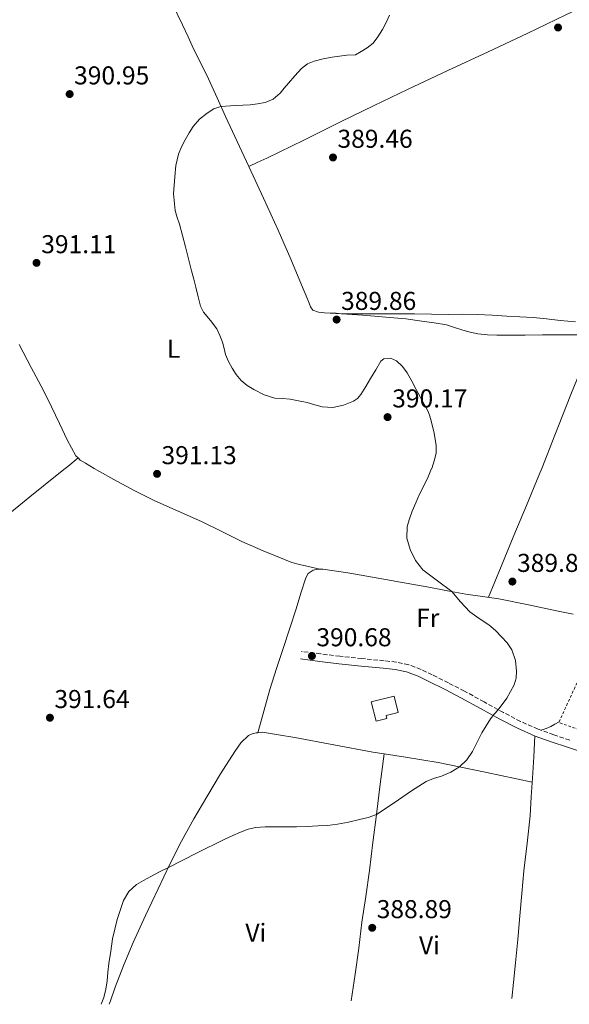
# Model space of a CAD drawing. Units: metres. Extents: x 598153 to 601663, y 4662033 to 4664396.
# Drawn here: x 598715 to 598928, y 4662041 to 4662423 of the extents above; entities that cross this region are included whole.
import ezdxf
from ezdxf.enums import TextEntityAlignment as Align

# ---------------------------------------------------------------- set-up
doc = ezdxf.new("R2010")
doc.units = ezdxf.units.M
doc.header["$MEASUREMENT"] = 0
doc.linetypes.add('DGN Style 2', pattern=[1.7399219301090239, 1.043953158065414, -0.6959687720436097])
doc.linetypes.add('DGN Style 3', pattern=[2.435890702152634, 1.739921930109024, -0.6959687720436097])
for name, color, linetype, lineweight in [('Camino', 7, 'DGN Style 3', 0), ('Cota de punto acotado terreno', 7, 'Continuous', 0), ('Curva de nivel intermedia', 30, 'Continuous', 0), ('Edificio', 1, 'Continuous', 13), ('Embalse', 142, 'Continuous', 13), ('Etiqueta de uso rústico', 92, 'Continuous', 0), ('Línea de cambio de uso (parcela vista)', 92, 'Continuous', 0), ('Margen derecho', 7, 'Continuous', 0), ('Punto acotado terreno (símbolo)', 7, 'Continuous', 0), ('Tela metálica o alambrada', 7, 'DGN Style 2', 0)]:
    doc.layers.add(name, color=color, linetype=linetype, lineweight=lineweight)
doc.styles.add('Style-Arial', font='arial.ttf')

# ---------------------------------------------------------------- blocks, each defined once
blk = doc.blocks.new('5PATER')
at = {"layer": 'Embalse', "linetype": 'Continuous', "lineweight": 0}
h = blk.add_hatch(color=51, dxfattribs=at)
edge = h.paths.add_edge_path()
edge.add_ellipse((0, 0), major_axis=(-0.1095731443231308, -0.1110710700762829), ratio=0.9994222409660317, start_angle=0, end_angle=360)

msp = doc.modelspace()

# ---------------------------------------------------------------- linework, layer by layer
at = {"layer": 'Camino', "color": 7, "linetype": 'DGN Style 3', "lineweight": 0}
msp.add_polyline3d([(598928.5399999977, 4662143.350000001, 389.1399999999995), (598922.3199999996, 4662145.45, 389.3399999999965), (598916.2199999974, 4662147.660000001, 389.5), (598909.4400000003, 4662150.609999999, 389.6000000000059), (598902.8099999985, 4662154.020000001, 389.6999999999972), (598895.2899999995, 4662158.180000001, 389.8200000000071), (598887.6899999998, 4662162.370000001, 389.9400000000023), (598881.4499999991, 4662165.560000001, 390.1100000000006), (598875.2100000008, 4662168.649999999, 390.25), (598870.8299999976, 4662170.780000002, 390.2799999999989), (598866.0699999989, 4662172.61, 390.3099999999979), (598861.2199999986, 4662173.600000002, 390.3399999999965), (598856.5199999979, 4662174.140000002, 390.3800000000048), (598847.8999999991, 4662174.960000002, 390.4400000000024), (598839.3500000017, 4662175.86, 390.5399999999937), (598831.949999999, 4662176.81, 390.6300000000047), (598824.5100000001, 4662177.760000003, 390.7299999999961)], dxfattribs=at)
at = {"layer": 'Curva de nivel intermedia', "color": 30, "linetype": 'Continuous', "lineweight": 0, "elevation": 390, "flags": 128}
for points in [[(598858.5900000001, 4662424.600000001), (598857.4800000014, 4662421.970000002), (598855.9000000011, 4662418.980000001), (598854.1200000019, 4662416.079999999), (598852.2500000009, 4662413.730000001), (598849.950000001, 4662411.859999999), (598847.6599999999, 4662410.509999999), (598845.370000001, 4662409.15)], [(598845.370000001, 4662409.15), (598842.0099999994, 4662408.989999999), (598839.1799999997, 4662408.609999999), (598836.35, 4662408.23), (598832.8800000009, 4662407.619999999), (598829.4500000001, 4662406.759999999), (598826.7699999999, 4662405.619999999), (598824.47, 4662403.84), (598821.8700000005, 4662401.03), (598819.3899999994, 4662398.150000001), (598817.8200000003, 4662396.210000001), (598816.2199999999, 4662394.279999999), (598813.5600000002, 4662392), (598810.3600000015, 4662390.63), (598807.4900000015, 4662390.119999997), (598804.6000000014, 4662389.81), (598798.9400000019, 4662389.51), (598793.2800000003, 4662389.09), (598790.4999999997, 4662388.17), (598787.9300000014, 4662386.579999999), (598784.9600000009, 4662384.199999999), (598782.5100000012, 4662381.4), (598780.9000000019, 4662378.859999999), (598779.4500000011, 4662376.239999999), (598778.0200000006, 4662373.510000001), (598776.7900000013, 4662370.640000001), (598775.8000000011, 4662366.250000001), (598775.3899999999, 4662361.8), (598774.8800000002, 4662355.24), (598775.4700000003, 4662348.76), (598776.2800000017, 4662346.119999998), (598777.130000001, 4662343.489999999), (598778.3800000005, 4662339.12), (598779.5800000008, 4662334.739999999), (598780.7099999996, 4662330.029999999), (598781.8300000017, 4662325.32), (598782.7000000011, 4662322.15), (598783.5800000017, 4662318.999999999), (598784.4400000002, 4662315.34), (598785.3400000009, 4662311.699999998), (598786.5400000013, 4662309.300000001), (598789.2500000002, 4662306.150000001), (598791.690000001, 4662302.82), (598792.850000001, 4662300.279999999), (598793.8300000001, 4662297.669999998), (598794.4500000015, 4662295.310000001), (598795.0800000017, 4662292.949999998), (598796.2199999995, 4662290.21), (598797.6100000021, 4662287.57), (598799.1900000002, 4662285.119999998), (598801.1000000011, 4662282.880000001), (598803.4200000013, 4662280.909999999), (598806.0099999995, 4662279.3), (598810.0000000016, 4662277.319999999), (598814.1900000003, 4662276.039999999), (598817.1400000008, 4662275.84), (598820.0900000012, 4662275.649999999), (598823.3900000004, 4662274.999999999), (598826.6700000016, 4662274.279999999), (598829.6199999999, 4662273.449999998), (598832.5700000002, 4662272.63), (598836.6600000006, 4662272.42), (598840.78, 4662273.300000001), (598844.6, 4662274.779999998), (598846.2400000006, 4662275.88), (598847.5000000013, 4662277.349999999), (598849.380000001, 4662280.5), (598851.2600000009, 4662283.649999999), (598853.2600000014, 4662287.009999999), (598855.2700000008, 4662290.369999998), (598856.4400000019, 4662291.300000001), (598859.0199999991, 4662291.449999998), (598861.3400000016, 4662290.449999999), (598863.6399999993, 4662288.320000002), (598865.5000000012, 4662285.810000001), (598867.22, 4662282.599999999), (598868.9400000012, 4662279.389999999), (598871.2600000012, 4662275.09), (598873.5800000014, 4662270.789999999), (598874.2400000007, 4662269.039999999), (598874.7100000001, 4662267.199999998), (598875.9000000014, 4662262.42), (598876.7000000017, 4662257.619999998), (598876.6700000004, 4662254.84), (598876.0700000013, 4662252.07), (598874.9800000006, 4662248.749999999), (598874.9600000004, 4662248.680000001), (598873.6100000005, 4662245.430000001), (598871.8800000004, 4662241.95), (598870.1700000004, 4662238.470000001), (598868.7700000012, 4662235.350000001), (598867.4200000013, 4662232.189999999), (598866.3200000015, 4662229.220000001), (598865.480000001, 4662226.189999999), (598865.3600000005, 4662221.739999999), (598866.600000001, 4662217.249999999), (598868.6900000008, 4662213.039999999), (598871.5899999999, 4662209.41), (598877.2000000001, 4662205.13), (598882.75, 4662200.970000001), (598886.19, 4662197)], [(598886.19, 4662197), (598889.7500000006, 4662193.140000001), (598893.4200000009, 4662190.579999999), (598897.110000001, 4662188.050000001), (598899.6600000014, 4662185.829999999), (598902.1, 4662183.46), (598904.2300000001, 4662181.119999999), (598906.0400000006, 4662178.390000001), (598907.450000001, 4662174.3), (598907.8300000011, 4662170.16), (598907.7300000006, 4662167.440000001), (598906.9700000006, 4662164.74), (598904.1000000006, 4662159.689999999), (598900.7600000012, 4662155.150000001), (598899.2200000011, 4662153.400000001), (598897.7400000015, 4662151.600000001), (598896.0400000004, 4662148.939999999), (598894.4700000014, 4662146.189999998), (598892.6600000008, 4662142.59), (598890.8400000014, 4662138.959999999), (598888.650000001, 4662135.680000001), (598885.7699999998, 4662132.949999999), (598882.3400000011, 4662130.970000001), (598878.7400000001, 4662129.410000001), (598875.7100000015, 4662128.449999999), (598872.79, 4662127.27), (598869.9700000016, 4662125.460000001), (598867.1799999998, 4662123.619999999), (598860.4000000005, 4662119.029999998), (598853.5200000006, 4662114.539999999), (598850.3700000012, 4662113.310000001), (598847.0300000019, 4662112.56), (598842.7500000015, 4662111.5), (598838.4199999997, 4662110.689999999), (598834.5999999997, 4662110.3), (598830.7799999998, 4662110.069999999), (598826.6800000005, 4662109.88), (598822.5800000012, 4662109.75), (598818.2600000006, 4662109.73), (598813.9300000012, 4662109.75), (598810.3800000015, 4662109.67), (598806.8400000011, 4662109.41), (598803.8000000012, 4662108.78), (598800.8700000009, 4662107.699999998), (598797.810000001, 4662106.34), (598794.7900000013, 4662104.92), (598783.8099999998, 4662099.499999999), (598772.8799999999, 4662093.980000001), (598769.4900000012, 4662092.210000001), (598766.1200000006, 4662090.439999999), (598763.2900000007, 4662088.930000001), (598760.4900000001, 4662087.380000001), (598757.5300000008, 4662084.689999999), (598755.5400000014, 4662081.109999998), (598752.9599999997, 4662073.789999999), (598751.27, 4662066.31), (598750.51, 4662061.510000001), (598749.8300000007, 4662056.710000002), (598749.4500000007, 4662053.33), (598749.0800000017, 4662049.939999999), (598748.5800000011, 4662046.720000001), (598747.8800000014, 4662043.52), (598746.850000001, 4662040.88)]]:
    msp.add_lwpolyline(points, dxfattribs=at)
at = {"layer": 'Edificio', "color": 1, "linetype": 'Continuous', "lineweight": 13, "elevation": 393.5899999999965, "flags": 128}
msp.add_lwpolyline([(598857.6100000005, 4662151.779999999), (598853.4199999999, 4662150.720000001), (598851.5199999996, 4662158.210000001), (598860.3799999999, 4662160.460000001), (598862, 4662154.119999999), (598857.3200000003, 4662152.930000001), (598857.6100000005, 4662151.779999999)], close=True, dxfattribs=at)
at = {"layer": 'Edificio', "color": 51, "linetype": 'Continuous', "lineweight": 13, "elevation": 393.5899999999965, "flags": 128}
msp.add_lwpolyline([(598860.3799999999, 4662160.460000001), (598851.5199999996, 4662158.210000001), (598853.4199999999, 4662150.720000001), (598857.6100000005, 4662151.779999999), (598857.3200000003, 4662152.930000001), (598862, 4662154.119999999), (598860.3799999999, 4662160.460000001)], dxfattribs=at)
at = {"layer": 'Línea de cambio de uso (parcela vista)', "color": 92, "linetype": 'Continuous', "lineweight": 0, "extrusion": (0.004098157137325716, -0.0002642158922555674, 0.9999915676134676), "elevation": 1611.662055865385, "flags": 128}
msp.add_lwpolyline([(598831.2583895392, 4662309.483164731), (598831.1854889218, 4662309.487864732)], dxfattribs=at)
msp.add_lwpolyline([(598831.2583895392, 4662309.483164731), (598831.1854889218, 4662309.487864732)], dxfattribs=at)
at = {"layer": 'Línea de cambio de uso (parcela vista)', "color": 92, "linetype": 'Continuous', "lineweight": 0, "elevation": 391.0899999999965, "flags": 128}
msp.add_lwpolyline([(598737.8476, 4662252.788000001), (598737.8499999996, 4662252.789999999)], dxfattribs=at)
at = {"layer": 'Línea de cambio de uso (parcela vista)', "color": 92, "linetype": 'Continuous', "lineweight": 0, "extrusion": (-0.005081674113227431, -0.03774954866464257, 0.9992743107694817), "elevation": -178646.5826232291, "flags": 128}
msp.add_lwpolyline([(-28482.52448516514, 4696960.098825366), (-28482.52448516514, 4696960.104076082)], dxfattribs=at)
at = {"layer": 'Línea de cambio de uso (parcela vista)', "color": 92, "linetype": 'Continuous', "lineweight": 0}
for points in [[(598804.0999999996, 4662365.869999999, 389.5399999999936), (598799.5599999996, 4662375.529999999, 389.7700000000041), (598795.0199999996, 4662385.180000001, 390.0399999999936), (598791.75, 4662392.5, 390.0200000000041), (598788.4800000006, 4662399.810000001, 390.0899999999965), (598785.5700000003, 4662405.66, 390.3500000000058), (598782.6600000003, 4662411.5, 390.6199999999953), (598780.5099999999, 4662416.17, 390.820000000007), (598778.3700000001, 4662420.850000001, 391.0200000000041), (598774.6100000005, 4662428.57, 391.2299999999959), (598770.8799999999, 4662436.300000001, 391.3800000000047), (598767.1799999997, 4662444.730000001, 391.6900000000023), (598763.5700000003, 4662453.199999999, 391.9900000000052), (598761.9199999999, 4662456.66, 391.8300000000018), (598760.3399999999, 4662460.130000001, 391.6399999999995), (598760.29, 4662462.33, 391.7599999999948), (598760.9900000002, 4662464.57, 391.8800000000047), (598762.1799999997, 4662467.430000001, 391.9100000000035), (598763.2000000002, 4662470.32, 391.9100000000035), (598763.6100000005, 4662472.449999999, 391.8899999999995), (598763.9699999997, 4662474.59, 391.8800000000047), (598764.6200000001, 4662478.890000001, 391.8999999999942), (598765.2699999996, 4662483.189999999, 391.9199999999983)], [(598950.8799999999, 4662435.4299, 388.9707999999956), (598941, 4662431.32, 388.9499999999971), (598927.0199999996, 4662424.619999999, 388.9700000000012), (598911.9800000006, 4662417.49, 389.0099999999948), (598896.9299999997, 4662410.380000001, 389.0599999999977), (598881.2699999996, 4662403.09, 389.179999999993), (598865.6299999999, 4662395.77, 389.3000000000029), (598852.6299999999, 4662389.539999999, 389.25), (598839.6600000003, 4662383.230000001, 389.1600000000035), (598825.3700000001, 4662376.119999999, 389.5), (598811.0199999996, 4662369.119999999, 389.6900000000023), (598807.5599999996, 4662367.49, 389.6199999999953), (598804.0999999996, 4662365.869999999, 389.5399999999936)], [(598837.8099999996, 4662308.899300001, 389.3828000000067), (598835.6600000003, 4662309.02, 389.429999999993), (598833.4000000004, 4662309.15, 389.4600000000065), (598831.1299999999, 4662309.289999999, 389.4799999999959), (598828.8899999997, 4662310.09, 389.5399999999936), (598828, 4662311.42, 389.5500000000029), (598827.4100000003, 4662312.850000001, 389.5399999999936), (598826.2800000003, 4662315.66, 389.5500000000029), (598825.1299999999, 4662318.460000001, 389.5599999999977), (598820.3200000003, 4662329.850000001, 389.6399999999995), (598815.3899999997, 4662341.180000001, 389.7400000000052), (598809.7800000003, 4662353.550000001, 389.6399999999995), (598804.0999999996, 4662365.869999999, 389.5399999999936)], [(598934.8499999996, 4662300.52, 389.2400000000052), (598929.7000000002, 4662300.52, 389.179999999993), (598924.54, 4662300.529999999, 389.1300000000047), (598917.9000000004, 4662300.5, 389.1199999999953), (598911.2599999999, 4662300.460000001, 389.1600000000035), (598905.7699999996, 4662300.449999999, 389.1699999999983), (598900.29, 4662300.460000001, 389.179999999993), (598896.5599999996, 4662300.539999999, 389.1499999999942), (598892.8499999996, 4662300.91, 389.1100000000006), (598889.9000000004, 4662301.560000001, 389.1000000000058), (598887.0099999999, 4662302.4, 389.1000000000058), (598883.8499999996, 4662303.449999999, 389.1000000000058), (598880.6699999999, 4662304.4, 389.1100000000006), (598875.9000000004, 4662305.27, 389.179999999993), (598871.0999999996, 4662305.92, 389.2400000000052), (598864.9299999997, 4662306.710000001, 389.2599999999948), (598858.75, 4662307.34, 389.2899999999936), (598848.2800000003, 4662308.119999999, 389.3399999999965), (598837.8828999996, 4662308.8946, 389.3896999999997)], [(598930.7000000002, 4662305.609999999, 389.1100000000006), (598924.8300000001, 4662306.109999999, 389.2100000000065), (598919.5499999998, 4662306.74, 389.2599999999948), (598914.2599999999, 4662307.279999999, 389.2599999999948), (598909.2100000001, 4662307.560000001, 389.1199999999953), (598904.1600000003, 4662307.84, 388.9700000000012), (598898.4000000004, 4662308.16, 389), (598892.6399999997, 4662308.460000001, 389.0500000000029), (598887.0899999999, 4662308.51, 388.9100000000035), (598881.5499999998, 4662308.460000001, 388.8099999999977), (598874.9299999997, 4662308.57, 388.9400000000023), (598868.3200000003, 4662308.67, 389.0800000000018), (598860.4100000003, 4662308.720000001, 389.1399999999995), (598852.5099999999, 4662308.75, 389.2100000000065), (598847.2800000003, 4662308.720000001, 389.25), (598842.0499999998, 4662308.720000001, 389.3000000000029), (598838.8499999996, 4662308.84, 389.3600000000006), (598837.8828999996, 4662308.8946, 389.3812000000034)], [(598897.0199999996, 4662198.75, 390.1100000000006), (598901.9199999999, 4662210.710000001, 389.8699999999953), (598906.8099999996, 4662222.67, 389.6399999999995), (598911.6900000004, 4662234.310000001, 389.4499999999971), (598916.54, 4662245.970000001, 389.320000000007), (598917.6399999997, 4662248.75, 389.3099999999977), (598922.7599999999, 4662261.699999999, 389.2400000000052), (598928.9100000003, 4662277.449999999, 389.2100000000065), (598932.6399999997, 4662286.609999999, 389.3699999999953), (598936.29, 4662295.789999999, 389.2599999999948), (598937.1500000004, 4662298.08, 389.1100000000006), (598938.0199999996, 4662300.380000001, 388.9700000000012)], [(598737.8476, 4662252.788000001, 391.0859999999957), (598736.9699999997, 4662253.65, 391.0599999999977), (598733.6699999999, 4662259.890000001, 391.0800000000018), (598730.6200000001, 4662266.220000001, 391.0800000000018), (598727.5599999996, 4662272.619999999, 391), (598724.4299999997, 4662278.980000001, 390.9400000000023), (598719.7300000006, 4662287.92, 390.9799999999959), (598715.0099999999, 4662296.850000001, 391.0299999999988)], [(598708.5300000003, 4662229.01, 391.2899999999936), (598719.1399999997, 4662237.67, 391.2200000000012), (598729.8099999996, 4662246.27, 391.1399999999995), (598732.8700000001, 4662248.75, 391.1199999999953), (598733.8300000001, 4662249.529999999, 391.1199999999953), (598737.8476, 4662252.788000001, 391.0899999999965)], [(598831.6399999997, 4662209.699999999, 390.7100000000065), (598827.6799999997, 4662210.57, 390.7700000000041), (598823.7100000001, 4662211.439999999, 390.820000000007), (598820.7599999999, 4662212.279999999, 390.7599999999948), (598817.8899999997, 4662213.359999999, 390.679999999993), (598809.5800000001, 4662216.75, 390.7100000000065), (598801.4100000003, 4662220.41, 390.7799999999988), (598793.5800000001, 4662224.32, 390.8800000000047), (598785.7599999999, 4662228.210000001, 390.9799999999959), (598776.7100000001, 4662232.189999999, 391.0299999999988), (598767.6600000003, 4662236.189999999, 391.0200000000041), (598759.6699999999, 4662240.189999999, 390.8899999999995), (598751.7699999996, 4662244.380000001, 390.7599999999948), (598746.2300000006, 4662247.51, 390.9600000000065), (598744.1500000004, 4662248.75, 391.0399999999936), (598740.7699999996, 4662250.77, 391.1600000000035), (598738.6600000003, 4662251.99, 391.1100000000006), (598737.8476, 4662252.788000001, 391.0859999999957)], [(598807.5199999996, 4662146.210200001, 390.929999999993), (598809.8600000005, 4662154.609999999, 390.9700000000012), (598812.2100000001, 4662163.01, 391.0200000000041), (598814.7599999999, 4662171.15, 391.070000000007), (598817.4900000002, 4662179.25, 391.1100000000006), (598819.9400000004, 4662186.789999999, 391.0899999999965), (598822.4000000004, 4662194.33, 391), (598824.2800000003, 4662200.300000001, 390.9100000000035), (598826.1399999997, 4662206.27, 390.8099999999977), (598827.0999999996, 4662207.970000001, 390.7799999999988), (598829.0499999998, 4662209.289999999, 390.7599999999948), (598830.9400000004, 4662209.699999999, 390.7200000000012), (598832.8099999996, 4662209.680000001, 390.679999999993), (598842.4000000004, 4662208.210000001, 390.5200000000041), (598851.9699999997, 4662206.609999999, 390.3899999999995), (598862.9400000004, 4662204.640000001, 390.3000000000029), (598873.9199999999, 4662202.65, 390.2200000000012), (598881.0700000003, 4662201.289999999, 390.1699999999983), (598888.2199999997, 4662199.92, 390.1199999999953), (598894.6299999999, 4662199.08, 390.1100000000006), (598901.04, 4662198.189999999, 390.1000000000058), (598912.5199999996, 4662195.82, 390.0200000000041), (598923.9800000006, 4662193.359999999, 389.8500000000058), (598929.8300000001, 4662192.180000001, 389.7200000000012)], [(598924.3899999997, 4662150.470000001, 389.5599999999977), (598922.7800000003, 4662149.51, 389.5), (598921.1299999999, 4662148.619999999, 389.4499999999971), (598919.3099999996, 4662147.880000001, 389.4499999999971), (598917.4500000002, 4662147.210000001, 389.4700000000012)], [(598807.5199999996, 4662146.210200001, 390.9330000000046), (598806.8600000005, 4662146.140000001, 390.9199999999983), (598805.3600000005, 4662145.800000001, 390.9100000000035), (598803.9600000001, 4662145.130000001, 390.8899999999995), (598800.9500000002, 4662142.289999999, 390.8300000000018), (598798.6200000001, 4662138.99, 390.7799999999988), (598793.1500000004, 4662130.230000001, 390.6699999999983), (598787.8200000003, 4662121.390000001, 390.5800000000018), (598782.7599999999, 4662112.850000001, 390.5800000000018), (598777.9299999997, 4662104.189999999, 390.570000000007), (598773.3600000005, 4662095, 390.320000000007), (598768.9400000004, 4662085.730000001, 390.0399999999936), (598763.9900000002, 4662075.34, 389.8899999999995), (598759.2000000002, 4662064.880000001, 389.820000000007), (598755.6399999997, 4662056.24, 389.8500000000058), (598752.2999999998, 4662047.52, 389.8800000000047), (598750.3799999999, 4662042.199999999, 389.8699999999953), (598749.9000000004, 4662040.92, 389.8699999999953)], [(598856.5692999996, 4662137.9948, 390.5020999999979), (598852.2000000002, 4662138.65, 390.5399999999936), (598837.04, 4662141.480000001, 390.6699999999983), (598821.8700000001, 4662144.369999999, 390.8099999999977), (598815.6299999999, 4662145.460000001, 390.8999999999942), (598809.3899999997, 4662146.41, 390.9700000000012), (598807.5199999996, 4662146.210200001, 390.9330000000046)], [(598915.0099999999, 4662144.99, 389.5), (598914.5300000003, 4662136.810000001, 389.4700000000012), (598914.0499999998, 4662128.619999999, 389.4499999999971), (598913.5999999996, 4662121.32, 389.320000000007), (598913.0999999996, 4662114.01, 389.1300000000047), (598911.9699999997, 4662103.33, 388.9100000000035), (598910.75, 4662092.65, 388.6999999999971), (598909.9800000006, 4662083.9, 388.6199999999953), (598909.2000000002, 4662075.15, 388.5200000000041), (598908.3099999996, 4662066.039999999, 388.2799999999988), (598907.4199999999, 4662056.939999999, 388.0099999999948), (598906.6699999999, 4662049.34, 387.7799999999988), (598906.0499999998, 4662043.130000001, 387.570000000007)], [(598843.7100000001, 4662042.24, 388.5), (598845.3399999999, 4662052.560000001, 388.6499999999942), (598846.6699999999, 4662062.67, 388.8600000000006), (598847.9199999999, 4662072.779999999, 389.0599999999977), (598849.3899999997, 4662082.75, 389.2400000000052), (598850.8099999996, 4662092.720000001, 389.3999999999942), (598852.1600000003, 4662103.600000001, 389.5299999999988), (598853.5199999996, 4662114.480000001, 389.7400000000052), (598855.04, 4662126.24, 390.1199999999953), (598856.5692999996, 4662137.9948, 390.4998000000051)], [(598913.9500000002, 4662127.08, 389.4199999999983), (598895.7300000006, 4662130.880000001, 389.8399999999965), (598877.5, 4662134.67, 390.25), (598864.8700000001, 4662136.75, 390.429999999993), (598856.5692999996, 4662137.9948, 390.5020999999979)]]:
    msp.add_polyline3d(points, dxfattribs=at)
at = {"layer": 'Margen derecho', "color": 7, "linetype": 'Continuous', "lineweight": 0}
msp.add_polyline3d([(598939.8999999969, 4662136.500000001, 388.7799999999988), (598927.6099999979, 4662140.570000002, 389.1399999999995), (598921.3500000016, 4662142.690000002, 389.3399999999965), (598915.1299999988, 4662144.940000003, 389.5), (598908.1900000009, 4662147.970000001, 389.6000000000059), (598901.4400000006, 4662151.440000003, 389.6999999999972), (598893.879999999, 4662155.620000003, 389.8200000000071), (598886.3199999996, 4662159.789999999, 389.9400000000023), (598880.1399999993, 4662162.949999999, 390.1100000000006), (598873.9200000011, 4662166.030000002, 390.25), (598869.670000002, 4662168.100000001, 390.2799999999989), (598865.2499999986, 4662169.789999999, 390.3099999999979), (598860.7600000004, 4662170.710000004, 390.3399999999965), (598856.2199999985, 4662171.230000001, 390.3800000000048), (598847.6099999986, 4662172.050000002, 390.4400000000024), (598839.010000002, 4662172.960000001, 390.5399999999937), (598831.5699999989, 4662173.910000001, 390.6300000000047), (598824.1399999993, 4662174.860000002, 390.7299999999961)], dxfattribs=at)
at = {"layer": 'Tela metálica o alambrada', "color": 7, "linetype": 'DGN Style 2', "lineweight": 0, "extrusion": (0.01999576633318535, 0.0006307968866657526, 0.9997998656851462), "elevation": 15306.3012023588, "flags": 128}
msp.add_lwpolyline([(4640941.26360955, -745486.9242432369), (4640947.47094433, -745470.9288127982), (4640966.521018948, -745480.4260996215)], dxfattribs=at)

# ---------------------------------------------------------------- block references
at = {"layer": 'Punto acotado terreno (símbolo)', "color": 7, "linetype": 'Continuous', "lineweight": 0, "xscale": 10, "yscale": 10, "zscale": 10}
for p in [(598923.9600000001, 4662419.760000003, 389.1300000000047), (598734.5899999988, 4662393.940000002, 390.9499999999971), (598836.7099999997, 4662369.359999999, 389.4600000000065), (598721.75, 4662328.469999999, 391.110000000001), (598838.109999999, 4662306.470000001, 389.860000000001), (598857.8700000002, 4662268.640000002, 390.1699999999983), (598768.4899999977, 4662246.640000002, 391.1300000000052), (598906.260000002, 4662204.850000002, 389.8200000000075), (598828.5399999979, 4662176.000000001, 390.6799999999935), (598726.949999999, 4662152.04, 391.6399999999995), (598851.909999999, 4662070.550000002, 388.8899999999999)]:
    msp.add_blockref('5PATER', p, dxfattribs=at)

# ---------------------------------------------------------------- texts
at = {"layer": 'Cota de punto acotado terreno', "color": 7, "linetype": 'Continuous', "lineweight": 0, "style": 'Style-Arial'}
for s, p in [('390.95', (598736.3199999991, 4662397.690000002, 390.9499999999971)), ('389.46', (598838.4499999993, 4662373.109999999, 389.4600000000065)), ('391.11', (598723.5799999988, 4662332.219999999, 391.1100000000006)), ('389.86', (598839.8399999993, 4662310.219999998, 389.8600000000006)), ('390.17', (598859.6700000019, 4662272.390000001, 390.1699999999983)), ('391.13', (598770.2199999979, 4662250.390000002, 391.1300000000047)), ('389.82', (598908.0700000004, 4662208.600000002, 389.820000000007)), ('390.68', (598830.2699999985, 4662179.750000001, 390.679999999993)), ('391.64', (598728.6900000004, 4662155.79, 391.6399999999995)), ('388.89', (598853.6499999985, 4662074.300000002, 388.8899999999995))]:
    msp.add_text(s, height=7.000000000000002, dxfattribs=at).set_placement(p)
at = {"layer": 'Etiqueta de uso rústico', "color": 92, "linetype": 'Continuous', "lineweight": 0, "style": 'Style-Arial'}
for s, p in [('L', (598774.8814203772, 4662295.140009998, 390.2700000000041)), ('Fr', (598873.4536852685, 4662190.780010001, 390.2599999999948)), ('Vi', (598806.7989322179, 4662068.62001, 389.4400000000023)), ('Vi', (598874.108932218, 4662063.79001, 388.5200000000041))]:
    msp.add_text(s, height=7.000000000000002, dxfattribs=at).set_placement(p, align=Align.MIDDLE_CENTER)

doc.saveas('drawing.dxf')
